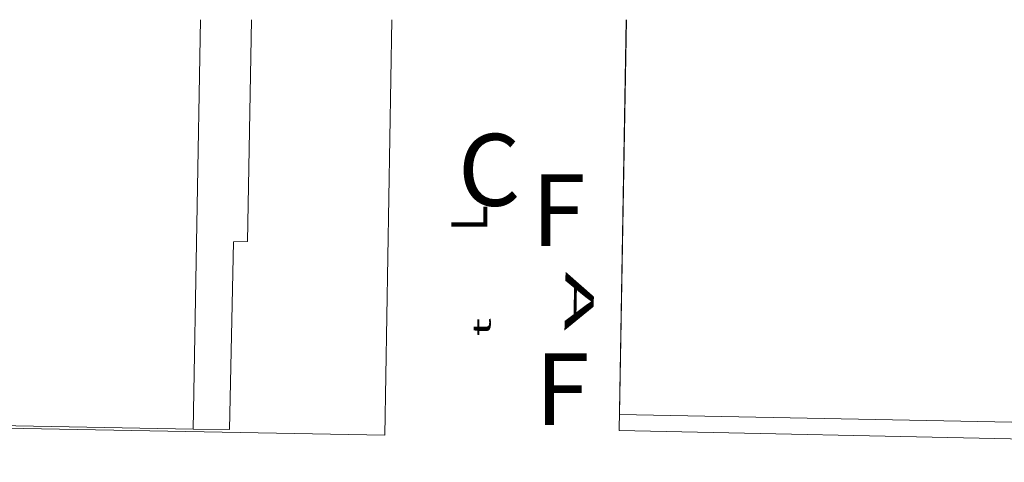
# Model space of a CAD drawing. Units: inches. Extents: x 3 to 276, y 2 to 169.
# Drawn here: x 113 to 141, y 130 to 143 of the extents above; entities that cross this region are included whole.
import ezdxf
from ezdxf.enums import TextEntityAlignment as Align

# ---------------------------------------------------------------- set-up
doc = ezdxf.new("R2010")
doc.units = ezdxf.units.IN
for name, color, linetype, lineweight in [('Nivel 10', 250, 'Continuous', 0), ('Nivel 12', 250, 'Continuous', 0), ('Nivel 14', 250, 'Continuous', 0), ('Nivel 40', 250, 'Continuous', 0), ('Nivel 41', 250, 'Continuous', 0), ('Nivel 44', 250, 'Continuous', 0), ('Nivel 50', 250, 'Continuous', 0), ('Nivel 55', 250, 'Continuous', 0)]:
    doc.layers.add(name, color=color, linetype=linetype, lineweight=lineweight)
doc.styles.add('Style-font110', font='font110.shx')

msp = doc.modelspace()

# ---------------------------------------------------------------- linework, layer by layer
at = {"layer": 'Nivel 10', "color": 250, "linetype": 'Continuous', "lineweight": 0}
for p in [(130.173, 142.597), (200.762, 129.627)]:
    msp.add_line(p, (129.975, 131.171), dxfattribs=at)
at = {"layer": 'Nivel 10', "color": 250, "linetype": 'Continuous', "lineweight": 0, "flags": 128}
msp.add_lwpolyline([(123.659, 142.597), (123.457, 131.036), (97.325, 131.518)], dxfattribs=at)
at = {"layer": 'Nivel 12', "color": 1, "linetype": 'Continuous', "lineweight": 0}
for p, q in [((119.646, 136.425), (119.754, 142.597)), ((119.147, 131.196), (119.256, 136.42)), ((119.256, 136.42), (119.646, 136.425)), ((97.326, 131.599), (118.133, 131.204)), ((118.133, 131.203), (119.147, 131.196))]:
    msp.add_line(p, q, dxfattribs=at)
at = {"layer": 'Nivel 12', "color": 1, "linetype": 'Continuous', "lineweight": 0, "flags": 128}
msp.add_lwpolyline([(118.339, 142.597), (118.133, 131.204)], dxfattribs=at)
at = {"layer": 'Nivel 14', "color": 250, "linetype": 'Continuous', "lineweight": 0, "flags": 128}
msp.add_lwpolyline([(130.177, 142.597), (129.987, 131.612), (165.553, 130.918), (190.642, 130.421)], dxfattribs=at)

# ---------------------------------------------------------------- texts
at = {"layer": 'Nivel 40', "color": 1, "linetype": 'Continuous', "lineweight": 0, "style": 'Style-font110', "width": 1.000001}
msp.add_text('L', height=1, rotation=89.9983, dxfattribs=at).set_placement((125.806, 137.067), align=Align.MIDDLE_CENTER)
at = {"layer": 'Nivel 41', "color": 1, "linetype": 'Continuous', "lineweight": 0, "style": 'Style-font110', "width": 0.999999}
msp.add_text('C', height=2, rotation=359.9983, dxfattribs=at).set_placement((126.363, 138.419), align=Align.MIDDLE_CENTER)
at = {"layer": 'Nivel 44', "color": 4, "linetype": 'Continuous', "lineweight": 0, "style": 'Style-font110', "width": 2.000121}
msp.add_text('t', height=0.5, rotation=89.9983, dxfattribs=at).set_placement((126.154, 134.045), align=Align.MIDDLE_CENTER)
at = {"layer": 'Nivel 50', "color": 3, "linetype": 'Continuous', "lineweight": 0, "style": 'Style-font110', "width": 0.999999}
for p in [(128.284, 137.297), (128.393, 132.317)]:
    msp.add_text('F', height=2, rotation=359.9983, dxfattribs=at).set_placement(p, align=Align.MIDDLE_CENTER)
at = {"layer": 'Nivel 55', "color": 250, "linetype": 'Continuous', "lineweight": 0, "style": 'Style-font110', "width": 2.500036}
msp.add_text('A', height=0.8, rotation=268.9099, dxfattribs=at).set_placement((128.869, 134.76), align=Align.MIDDLE_CENTER)

doc.saveas('drawing.dxf')
